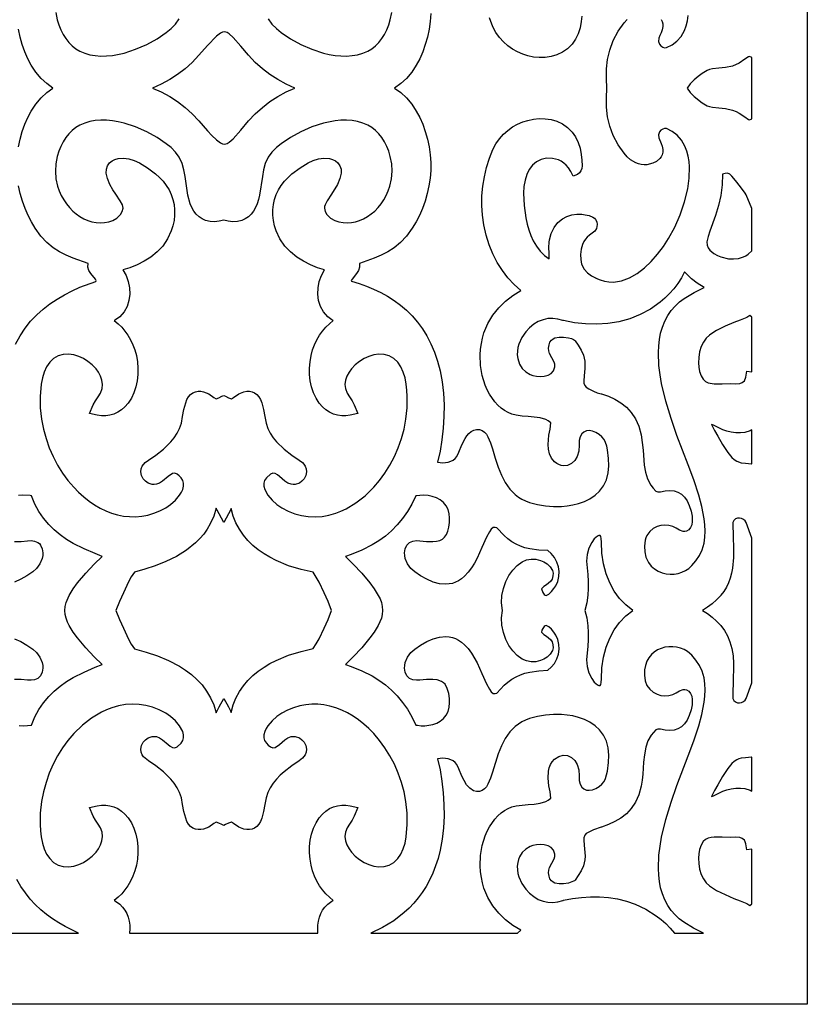
# Model space of a CAD drawing. Extents: x 3 to 206, y 62 to 235.
# Drawn here: x 140 to 156, y 129 to 149 of the extents above; entities that cross this region are included whole.
import ezdxf

# ---------------------------------------------------------------- set-up
doc = ezdxf.new("R2010")
doc.units = 0
doc.layers.add('LAYER_1', color=18, linetype='CONTINUOUS')

msp = doc.modelspace()

# ---------------------------------------------------------------- linework, layer by layer
at = {"layer": 'LAYER_1'}
for points in [[(155.54, 132.403), (155.54, 129.418), (132.896, 129.418), (132.896, 132.403), (132.896, 176.184), (132.896, 179.169), (155.54, 179.169), (155.54, 176.184)], [(145.6, 147.192), (145.43, 147.267), (145.267, 147.356), (145.115, 147.455), (144.969, 147.565), (144.831, 147.689), (144.701, 147.829), (144.552, 148.006), (144.398, 148.176), (144.324, 148.242), (144.282, 148.269), (144.24, 148.281), (144.196, 148.275), (144.153, 148.255), (144.075, 148.196), (143.9, 148.02), (143.736, 147.829), (143.606, 147.689), (143.467, 147.565), (143.321, 147.455), (143.17, 147.356), (143.007, 147.267), (142.836, 147.192), (143.007, 147.116), (143.17, 147.028), (143.321, 146.929), (143.467, 146.818), (143.606, 146.694), (143.736, 146.554), (143.9, 146.363), (143.987, 146.27), (144.075, 146.187), (144.153, 146.128), (144.196, 146.108), (144.24, 146.102), (144.282, 146.114), (144.324, 146.141), (144.398, 146.207), (144.552, 146.377), (144.701, 146.554), (144.831, 146.694), (144.969, 146.818), (145.115, 146.929), (145.267, 147.028), (145.43, 147.116)], [(154.467, 147.787), (154.42, 147.805), (154.398, 147.799), (154.33, 147.752), (154.221, 147.678), (154.09, 147.619), (153.954, 147.588), (153.826, 147.576), (153.698, 147.563), (153.644, 147.551), (153.596, 147.533), (153.499, 147.476), (153.422, 147.419), (153.343, 147.352), (153.269, 147.276), (153.207, 147.192), (153.269, 147.107), (153.343, 147.031), (153.499, 146.908), (153.596, 146.85), (153.644, 146.832), (153.698, 146.819), (153.826, 146.807), (153.954, 146.795), (154.09, 146.763), (154.157, 146.738), (154.221, 146.705), (154.33, 146.631), (154.398, 146.584), (154.42, 146.578), (154.467, 146.595)], [(146.342, 142.681), (146.317, 142.696), (146.236, 142.757), (146.153, 142.85), (146.093, 142.956), (146.056, 143.071), (146.041, 143.192), (146.047, 143.315), (146.071, 143.437), (146.115, 143.554), (146.175, 143.664), (146.038, 143.708), (145.899, 143.763), (145.763, 143.831), (145.633, 143.913), (145.511, 144.012), (145.402, 144.128), (145.309, 144.265), (145.235, 144.423), (145.204, 144.522), (145.182, 144.624), (145.171, 144.727), (145.171, 144.83), (145.182, 144.932), (145.203, 145.032), (145.236, 145.128), (145.28, 145.22), (145.333, 145.304), (145.395, 145.383), (145.539, 145.526), (145.698, 145.647), (145.855, 145.739), (145.956, 145.785), (146.058, 145.817), (146.162, 145.831), (146.27, 145.823), (146.328, 145.808), (146.384, 145.782), (146.434, 145.743), (146.473, 145.685), (146.494, 145.616), (146.497, 145.543), (146.473, 145.435), (146.426, 145.324), (146.312, 145.132), (146.226, 145.004), (146.185, 144.928), (146.174, 144.892), (146.17, 144.86), (146.187, 144.796), (146.219, 144.742), (146.289, 144.671), (146.371, 144.624), (146.451, 144.598), (146.532, 144.583), (146.613, 144.578), (146.694, 144.584), (146.775, 144.599), (146.855, 144.624), (146.932, 144.657), (147.008, 144.699), (147.08, 144.75), (147.148, 144.807), (147.212, 144.873), (147.271, 144.944), (147.324, 145.023), (147.371, 145.107), (147.411, 145.197), (147.443, 145.292), (147.474, 145.434), (147.486, 145.578), (147.477, 145.722), (147.449, 145.866), (147.418, 145.966), (147.38, 146.06), (147.335, 146.149), (147.283, 146.231), (147.225, 146.306), (147.16, 146.371), (147.089, 146.427), (147.012, 146.473), (146.916, 146.514), (146.815, 146.543), (146.71, 146.562), (146.602, 146.569), (146.491, 146.567), (146.379, 146.556), (146.152, 146.511), (145.928, 146.438), (145.712, 146.343), (145.512, 146.233), (145.334, 146.113), (145.24, 146.038), (145.154, 145.951), (145.08, 145.849), (145.024, 145.727), (144.991, 145.603), (144.969, 145.474), (144.913, 145.116), (144.894, 145.03), (144.868, 144.949), (144.836, 144.875), (144.797, 144.807), (144.751, 144.748), (144.697, 144.697), (144.637, 144.657), (144.569, 144.626), (144.484, 144.606), (144.395, 144.6), (144.305, 144.608), (144.218, 144.629), (144.132, 144.608), (144.042, 144.6), (143.953, 144.606), (143.867, 144.626), (143.8, 144.657), (143.739, 144.697), (143.686, 144.748), (143.64, 144.807), (143.601, 144.875), (143.568, 144.949), (143.523, 145.116), (143.467, 145.474), (143.445, 145.603), (143.412, 145.727), (143.356, 145.849), (143.283, 145.951), (143.197, 146.038), (143.103, 146.113), (142.924, 146.233), (142.724, 146.343), (142.509, 146.438), (142.285, 146.511), (142.171, 146.537), (142.058, 146.556), (141.945, 146.567), (141.835, 146.569), (141.726, 146.562), (141.621, 146.543), (141.52, 146.514), (141.424, 146.473), (141.347, 146.427), (141.276, 146.371), (141.212, 146.306), (141.153, 146.231), (141.101, 146.149), (141.057, 146.06), (141.019, 145.966), (140.988, 145.866), (140.959, 145.722), (140.951, 145.578), (140.962, 145.434), (140.993, 145.292), (141.026, 145.197), (141.066, 145.107), (141.113, 145.023), (141.166, 144.944), (141.225, 144.873), (141.288, 144.807), (141.357, 144.75), (141.429, 144.699), (141.504, 144.657), (141.582, 144.624), (141.661, 144.599), (141.742, 144.584), (141.824, 144.578), (141.905, 144.583), (141.986, 144.598), (142.065, 144.624), (142.147, 144.671), (142.218, 144.742), (142.25, 144.796), (142.266, 144.86), (142.251, 144.928), (142.211, 145.004), (142.124, 145.132), (142.068, 145.22), (142.01, 145.324), (141.963, 145.435), (141.94, 145.543), (141.943, 145.616), (141.964, 145.685), (142.003, 145.743), (142.052, 145.782), (142.108, 145.808), (142.167, 145.823), (142.274, 145.831), (142.378, 145.817), (142.48, 145.785), (142.581, 145.739), (142.739, 145.647), (142.897, 145.526), (142.972, 145.457), (143.042, 145.383), (143.104, 145.304), (143.157, 145.22), (143.201, 145.128), (143.233, 145.032), (143.255, 144.932), (143.265, 144.83), (143.265, 144.727), (143.254, 144.624), (143.233, 144.522), (143.201, 144.423), (143.127, 144.265), (143.034, 144.128), (142.925, 144.012), (142.804, 143.913), (142.673, 143.831), (142.537, 143.763), (142.399, 143.708), (142.261, 143.664), (142.322, 143.554), (142.365, 143.437), (142.39, 143.315), (142.395, 143.192), (142.38, 143.071), (142.343, 142.956), (142.284, 142.85), (142.2, 142.757), (142.119, 142.696), (142.095, 142.681), (142.169, 142.621), (142.238, 142.553), (142.302, 142.479), (142.36, 142.397), (142.412, 142.309), (142.457, 142.213), (142.494, 142.111), (142.524, 142.002), (142.545, 141.881), (142.554, 141.758), (142.553, 141.635), (142.539, 141.513), (142.514, 141.395), (142.476, 141.282), (142.426, 141.177), (142.364, 141.08), (142.302, 141.008), (142.235, 140.949), (142.164, 140.902), (142.089, 140.868), (142.011, 140.845), (141.93, 140.835), (141.848, 140.836), (141.764, 140.848), (141.616, 140.879), (141.685, 141.048), (141.73, 141.127), (141.781, 141.201), (141.825, 141.276), (141.857, 141.361), (141.867, 141.439), (141.856, 141.525), (141.827, 141.606), (141.786, 141.679), (141.74, 141.743), (141.666, 141.822), (141.584, 141.889), (141.497, 141.944), (141.407, 141.986), (141.309, 142.016), (141.207, 142.031), (141.105, 142.026), (141.007, 141.998), (140.916, 141.945), (140.842, 141.872), (140.782, 141.783), (140.736, 141.681), (140.702, 141.569), (140.678, 141.451), (140.656, 141.21), (140.659, 140.987), (140.683, 140.766), (140.72, 140.577), (140.77, 140.392), (140.833, 140.213), (140.908, 140.042), (140.994, 139.879), (141.09, 139.724), (141.195, 139.58), (141.308, 139.447), (141.403, 139.35), (141.502, 139.261), (141.605, 139.18), (141.71, 139.107), (141.819, 139.044), (141.93, 138.991), (142.043, 138.947), (142.157, 138.914), (142.274, 138.89), (142.391, 138.878), (142.509, 138.877), (142.627, 138.887), (142.745, 138.909), (142.862, 138.943), (142.979, 138.989), (143.095, 139.049), (143.188, 139.112), (143.281, 139.196), (143.363, 139.296), (143.396, 139.35), (143.422, 139.406), (143.439, 139.468), (143.44, 139.526), (143.424, 139.579), (143.392, 139.629), (143.355, 139.669), (143.314, 139.701), (143.269, 139.719), (143.221, 139.714), (143.137, 139.656), (143.03, 139.565), (142.974, 139.529), (142.911, 139.505), (142.87, 139.5), (142.83, 139.503), (142.751, 139.53), (142.7, 139.566), (142.657, 139.614), (142.625, 139.674), (142.612, 139.746), (142.618, 139.804), (142.637, 139.857), (142.691, 139.926), (142.757, 139.976), (142.899, 140.072), (143.048, 140.187), (143.122, 140.255), (143.194, 140.329), (143.259, 140.409), (143.316, 140.496), (143.363, 140.591), (143.396, 140.692), (143.421, 140.821), (143.446, 140.958), (143.481, 141.089), (143.505, 141.148), (143.535, 141.2), (143.575, 141.246), (143.621, 141.278), (143.669, 141.299), (143.721, 141.309), (143.773, 141.309), (143.826, 141.301), (143.927, 141.263), (144.029, 141.192), (144.07, 141.164), (144.07, 141.164), (144.125, 141.184), (144.182, 141.212), (144.218, 141.228), (144.255, 141.212), (144.311, 141.184), (144.366, 141.164), (144.367, 141.164), (144.407, 141.192), (144.51, 141.263), (144.61, 141.301), (144.663, 141.309), (144.716, 141.309), (144.767, 141.299), (144.816, 141.278), (144.861, 141.246), (144.901, 141.2), (144.932, 141.148), (144.956, 141.089), (144.99, 140.958), (145.015, 140.821), (145.041, 140.692), (145.074, 140.591), (145.12, 140.496), (145.177, 140.409), (145.243, 140.329), (145.389, 140.187), (145.537, 140.072), (145.68, 139.976), (145.745, 139.926), (145.775, 139.894), (145.799, 139.857), (145.818, 139.804), (145.824, 139.746), (145.811, 139.674), (145.78, 139.614), (145.736, 139.566), (145.685, 139.53), (145.607, 139.503), (145.566, 139.5), (145.525, 139.505), (145.463, 139.529), (145.406, 139.565), (145.3, 139.656), (145.259, 139.689), (145.215, 139.714), (145.168, 139.719), (145.123, 139.701), (145.045, 139.629), (145.012, 139.579), (144.997, 139.526), (144.998, 139.468), (145.014, 139.406), (145.073, 139.296), (145.155, 139.196), (145.249, 139.112), (145.342, 139.049), (145.468, 138.984), (145.597, 138.935), (145.727, 138.9), (145.859, 138.88), (145.992, 138.875), (146.125, 138.884), (146.258, 138.908), (146.391, 138.946), (146.492, 138.984), (146.591, 139.031), (146.782, 139.144), (146.962, 139.284), (147.129, 139.447), (147.242, 139.58), (147.346, 139.724), (147.442, 139.879), (147.528, 140.042), (147.603, 140.213), (147.666, 140.392), (147.717, 140.577), (147.754, 140.766), (147.777, 140.987), (147.78, 141.21), (147.773, 141.33), (147.759, 141.451), (147.735, 141.569), (147.701, 141.681), (147.655, 141.783), (147.595, 141.872), (147.521, 141.945), (147.43, 141.998), (147.331, 142.026), (147.229, 142.031), (147.128, 142.016), (147.03, 141.986), (146.94, 141.944), (146.852, 141.889), (146.77, 141.822), (146.696, 141.743), (146.65, 141.679), (146.609, 141.606), (146.58, 141.525), (146.569, 141.439), (146.58, 141.361), (146.611, 141.276), (146.655, 141.201), (146.707, 141.127), (146.751, 141.048), (146.82, 140.879), (146.672, 140.848), (146.589, 140.836), (146.507, 140.835), (146.426, 140.845), (146.348, 140.868), (146.273, 140.902), (146.201, 140.949), (146.134, 141.008), (146.072, 141.08), (146.01, 141.177), (145.96, 141.282), (145.923, 141.395), (145.897, 141.513), (145.884, 141.635), (145.882, 141.758), (145.892, 141.881), (145.913, 142.002), (145.942, 142.111), (145.98, 142.213), (146.024, 142.309), (146.076, 142.397), (146.134, 142.479), (146.199, 142.553), (146.268, 142.621)], [(154.467, 144.853), (154.355, 145.123), (154.337, 145.154), (154.247, 145.278), (154.15, 145.396), (154.077, 145.482), (154.034, 145.522), (153.993, 145.541), (153.945, 145.538), (153.893, 145.522), (153.89, 145.313), (153.864, 145.111), (153.819, 144.914), (153.76, 144.719), (153.65, 144.414), (153.616, 144.314), (153.593, 144.21), (153.597, 144.145), (153.618, 144.094), (153.651, 144.049), (153.729, 143.982), (153.795, 143.944), (153.865, 143.915), (154.01, 143.882), (154.105, 143.877), (154.206, 143.886), (154.304, 143.915), (154.349, 143.938), (154.39, 143.968), (154.467, 144.035)], [(153.539, 143.321), (153.403, 143.409), (153.295, 143.494), (153.16, 143.626), (153.099, 143.511), (153.029, 143.402), (152.95, 143.299), (152.865, 143.204), (152.775, 143.116), (152.683, 143.037), (152.498, 142.905), (152.299, 142.798), (152.094, 142.716), (151.884, 142.659), (151.67, 142.624), (151.455, 142.611), (151.239, 142.617), (151.024, 142.64), (150.811, 142.68), (150.804, 142.682), (150.798, 142.684), (150.702, 142.712), (150.605, 142.724), (150.508, 142.719), (150.413, 142.698), (150.321, 142.661), (150.234, 142.609), (150.152, 142.543), (150.076, 142.462), (150.003, 142.353), (149.946, 142.226), (149.927, 142.158), (149.916, 142.087), (149.914, 142.016), (149.922, 141.944), (149.956, 141.838), (150.01, 141.752), (150.081, 141.685), (150.162, 141.636), (150.217, 141.615), (150.286, 141.601), (150.361, 141.595), (150.438, 141.601), (150.51, 141.62), (150.572, 141.655), (150.617, 141.709), (150.632, 141.744), (150.64, 141.785), (150.639, 141.833), (150.628, 141.877), (150.586, 141.959), (150.541, 142.044), (150.526, 142.094), (150.52, 142.149), (150.529, 142.214), (150.547, 142.262), (150.574, 142.299), (150.607, 142.327), (150.644, 142.346), (150.727, 142.363), (150.808, 142.363), (150.909, 142.348), (150.962, 142.333), (151.007, 142.312), (151.023, 142.302), (151.035, 142.286), (151.097, 142.202), (151.152, 142.109), (151.195, 142.008), (151.222, 141.897), (151.227, 141.751), (151.209, 141.608), (151.202, 141.512), (151.207, 141.467), (151.222, 141.419), (151.252, 141.387), (151.3, 141.356), (151.389, 141.311), (151.464, 141.283), (151.541, 141.263), (151.545, 141.262), (151.55, 141.26), (151.68, 141.212), (151.805, 141.155), (151.922, 141.085), (152.03, 141), (152.125, 140.898), (152.206, 140.777), (152.271, 140.634), (152.317, 140.467), (152.353, 140.168), (152.376, 139.878), (152.399, 139.741), (152.44, 139.61), (152.504, 139.487), (152.547, 139.429), (152.599, 139.373), (152.637, 139.361), (152.689, 139.362), (152.781, 139.377), (152.872, 139.388), (152.955, 139.381), (153.03, 139.356), (153.097, 139.314), (153.156, 139.256), (153.207, 139.182), (153.25, 139.092), (153.285, 138.987), (153.306, 138.888), (153.309, 138.785), (153.298, 138.722), (153.276, 138.667), (153.242, 138.623), (153.197, 138.595), (153.163, 138.588), (153.129, 138.591), (153.061, 138.616), (152.993, 138.653), (152.928, 138.686), (152.854, 138.708), (152.776, 138.715), (152.699, 138.707), (152.624, 138.684), (152.551, 138.645), (152.483, 138.587), (152.428, 138.512), (152.408, 138.468), (152.395, 138.421), (152.382, 138.307), (152.386, 138.195), (152.41, 138.089), (152.456, 137.99), (152.51, 137.92), (152.574, 137.863), (152.645, 137.819), (152.721, 137.788), (152.8, 137.768), (152.88, 137.76), (152.959, 137.763), (153.034, 137.776), (153.106, 137.798), (153.175, 137.831), (153.24, 137.874), (153.3, 137.927), (153.379, 138.019), (153.446, 138.122), (153.499, 138.236), (153.536, 138.364), (153.553, 138.479), (153.558, 138.597), (153.554, 138.717), (153.54, 138.837), (153.494, 139.074), (153.433, 139.296), (153.336, 139.59), (153.23, 139.88), (153.01, 140.455), (152.896, 140.779), (152.793, 141.115), (152.712, 141.458), (152.683, 141.632), (152.662, 141.807), (152.662, 141.807), (152.652, 142.064), (152.658, 142.191), (152.671, 142.316), (152.694, 142.438), (152.728, 142.557), (152.773, 142.671), (152.831, 142.779), (152.9, 142.877), (152.977, 142.964), (153.061, 143.042), (153.152, 143.111), (153.343, 143.227)], [(154.467, 142.747), (154.426, 142.778), (154.365, 142.742), (154.239, 142.69), (154.112, 142.642), (153.944, 142.57), (153.78, 142.487), (153.709, 142.446), (153.64, 142.397), (153.576, 142.338), (153.523, 142.266), (153.481, 142.176), (153.451, 142.075), (153.433, 141.968), (153.428, 141.864), (153.434, 141.779), (153.451, 141.691), (153.479, 141.609), (153.52, 141.542), (153.566, 141.501), (153.619, 141.476), (153.732, 141.457), (153.889, 141.454), (154.047, 141.459), (154.14, 141.457), (154.232, 141.464), (154.279, 141.481), (154.32, 141.512), (154.346, 141.585), (154.369, 141.703), (154.467, 141.688)], [(154.467, 140.561), (154.432, 140.544), (154.331, 140.513), (154.246, 140.504), (154.155, 140.505), (154.064, 140.515), (153.979, 140.534), (153.9, 140.563), (153.824, 140.6), (153.721, 140.655), (153.683, 140.668), (153.737, 140.552), (153.802, 140.442), (153.895, 140.28), (153.995, 140.124), (154.075, 140.026), (154.121, 139.984), (154.17, 139.952), (154.256, 139.924), (154.344, 139.914), (154.456, 139.905), (154.467, 139.904)], [(150.505, 138.218), (150.33, 138.228), (150.155, 138.252), (150.062, 138.276), (149.974, 138.307), (149.889, 138.345), (149.809, 138.392), (149.731, 138.446), (149.656, 138.509), (149.514, 138.659), (149.481, 138.67), (149.448, 138.666), (149.409, 138.636), (149.371, 138.586), (149.314, 138.48), (149.224, 138.277), (149.133, 138.074), (149.082, 137.976), (149.025, 137.883), (148.962, 137.798), (148.892, 137.721), (148.834, 137.672), (148.775, 137.633), (148.715, 137.604), (148.654, 137.583), (148.53, 137.565), (148.405, 137.575), (148.28, 137.609), (148.157, 137.662), (148.038, 137.73), (147.923, 137.808), (147.85, 137.874), (147.786, 137.963), (147.741, 138.067), (147.729, 138.122), (147.726, 138.178), (147.738, 138.256), (147.77, 138.324), (147.824, 138.376), (147.887, 138.403), (147.955, 138.412), (148.023, 138.411), (148.15, 138.399), (148.276, 138.394), (148.347, 138.4), (148.409, 138.417), (148.461, 138.444), (148.504, 138.482), (148.538, 138.533), (148.565, 138.596), (148.584, 138.674), (148.597, 138.767), (148.6, 138.852), (148.591, 138.935), (148.57, 139.014), (148.534, 139.087), (148.48, 139.153), (148.415, 139.206), (148.343, 139.245), (148.265, 139.271), (148.183, 139.287), (148.101, 139.293), (148.02, 139.29), (147.944, 139.28), (147.867, 139.121), (147.781, 138.975), (147.687, 138.84), (147.584, 138.717), (147.473, 138.604), (147.355, 138.502), (147.23, 138.41), (147.097, 138.328), (146.897, 138.228), (146.693, 138.145), (146.582, 138.103), (146.731, 137.955), (146.897, 137.78), (147.053, 137.592), (147.137, 137.478), (147.217, 137.35), (147.25, 137.281), (147.277, 137.21), (147.294, 137.135), (147.3, 137.058), (147.294, 136.981), (147.277, 136.906), (147.217, 136.765), (147.137, 136.637), (147.053, 136.524), (146.897, 136.335), (146.731, 136.161), (146.582, 136.012), (146.693, 135.97), (146.897, 135.887), (147.097, 135.787), (147.23, 135.705), (147.355, 135.613), (147.473, 135.511), (147.584, 135.399), (147.687, 135.275), (147.781, 135.14), (147.867, 134.994), (147.944, 134.836), (147.975, 134.83), (148.046, 134.823), (148.121, 134.822), (148.199, 134.83), (148.276, 134.847), (148.351, 134.874), (148.42, 134.913), (148.482, 134.964), (148.534, 135.029), (148.57, 135.101), (148.591, 135.18), (148.6, 135.263), (148.597, 135.349), (148.583, 135.45), (148.555, 135.545), (148.511, 135.625), (148.48, 135.657), (148.443, 135.683), (148.361, 135.712), (148.276, 135.721), (148.15, 135.716), (148.023, 135.705), (147.955, 135.703), (147.887, 135.712), (147.824, 135.739), (147.796, 135.762), (147.77, 135.792), (147.738, 135.859), (147.726, 135.937), (147.729, 135.993), (147.741, 136.048), (147.786, 136.152), (147.85, 136.242), (147.923, 136.307), (148.038, 136.385), (148.157, 136.453), (148.28, 136.506), (148.405, 136.54), (148.53, 136.551), (148.592, 136.545), (148.654, 136.533), (148.715, 136.512), (148.775, 136.482), (148.834, 136.443), (148.892, 136.394), (148.962, 136.318), (149.025, 136.232), (149.133, 136.041), (149.224, 135.838), (149.314, 135.635), (149.371, 135.529), (149.409, 135.479), (149.448, 135.449), (149.481, 135.446), (149.514, 135.456), (149.656, 135.606), (149.731, 135.669), (149.809, 135.724), (149.889, 135.77), (149.974, 135.809), (150.062, 135.84), (150.155, 135.863), (150.33, 135.888), (150.505, 135.897), (150.572, 135.955), (150.633, 136.03), (150.682, 136.117), (150.714, 136.208), (150.727, 136.304), (150.721, 136.4), (150.697, 136.493), (150.66, 136.578), (150.625, 136.635), (150.578, 136.692), (150.526, 136.739), (150.472, 136.764), (150.452, 136.762), (150.434, 136.749), (150.407, 136.708), (150.392, 136.674), (150.382, 136.636), (150.428, 136.594), (150.478, 136.561), (150.521, 136.53), (150.559, 136.493), (150.589, 136.447), (150.606, 136.388), (150.607, 136.333), (150.594, 136.28), (150.554, 136.211), (150.496, 136.155), (150.429, 136.113), (150.364, 136.085), (150.274, 136.064), (150.183, 136.061), (150.093, 136.079), (150.006, 136.116), (149.911, 136.184), (149.825, 136.274), (149.751, 136.38), (149.691, 136.495), (149.643, 136.63), (149.615, 136.77), (149.608, 136.913), (149.625, 137.058), (149.608, 137.203), (149.615, 137.346), (149.643, 137.486), (149.691, 137.62), (149.751, 137.736), (149.825, 137.841), (149.911, 137.931), (150.006, 137.999), (150.093, 138.037), (150.183, 138.054), (150.274, 138.052), (150.364, 138.03), (150.429, 138.002), (150.496, 137.96), (150.554, 137.904), (150.594, 137.835), (150.607, 137.783), (150.606, 137.728), (150.589, 137.668), (150.559, 137.622), (150.478, 137.555), (150.428, 137.521), (150.382, 137.48), (150.407, 137.407), (150.434, 137.366), (150.452, 137.353), (150.472, 137.351), (150.526, 137.376), (150.578, 137.423), (150.625, 137.481), (150.66, 137.537), (150.697, 137.622), (150.721, 137.715), (150.727, 137.811), (150.714, 137.907), (150.682, 137.998), (150.633, 138.085), (150.572, 138.161)], [(146.311, 137.058), (146.241, 137.232), (146.165, 137.401), (146.068, 137.61), (146.014, 137.707), (145.951, 137.799), (145.719, 137.851), (145.477, 137.926), (145.233, 138.027), (145.115, 138.089), (145, 138.158), (144.889, 138.235), (144.785, 138.32), (144.688, 138.415), (144.6, 138.519), (144.522, 138.632), (144.455, 138.756), (144.401, 138.89), (144.36, 139.035), (144.347, 139.005), (144.309, 138.93), (144.218, 138.762), (144.128, 138.93), (144.089, 139.005), (144.073, 139.044), (144.025, 138.888), (143.958, 138.74), (143.897, 138.637), (143.829, 138.541), (143.754, 138.453), (143.672, 138.371), (143.494, 138.227), (143.301, 138.107), (143.097, 138.006), (142.89, 137.924), (142.685, 137.857), (142.488, 137.802), (142.424, 137.71), (142.369, 137.611), (142.272, 137.401), (142.196, 137.232), (142.126, 137.058), (142.196, 136.884), (142.272, 136.715), (142.369, 136.504), (142.424, 136.406), (142.488, 136.314), (142.711, 136.251), (142.932, 136.177), (143.148, 136.086), (143.359, 135.975), (143.477, 135.899), (143.591, 135.813), (143.699, 135.718), (143.797, 135.612), (143.886, 135.494), (143.963, 135.366), (144.026, 135.225), (144.073, 135.072), (144.089, 135.11), (144.128, 135.186), (144.218, 135.353), (144.309, 135.186), (144.347, 135.11), (144.36, 135.08), (144.401, 135.225), (144.455, 135.359), (144.522, 135.483), (144.6, 135.597), (144.688, 135.7), (144.785, 135.795), (144.889, 135.88), (145, 135.958), (145.115, 136.027), (145.233, 136.088), (145.477, 136.189), (145.719, 136.264), (145.951, 136.317), (146.014, 136.408), (146.068, 136.506), (146.165, 136.715), (146.241, 136.884)], [(154.467, 138.459), (154.353, 138.762), (154.332, 138.796), (154.302, 138.823), (154.265, 138.841), (154.225, 138.849), (154.185, 138.847), (154.148, 138.833), (154.117, 138.806), (154.096, 138.766), (154.103, 138.475), (154.111, 138.282), (154.11, 138.088), (154.091, 137.88), (154.072, 137.782), (154.046, 137.686), (154.013, 137.595), (153.971, 137.509), (153.921, 137.428), (153.861, 137.352), (153.86, 137.351), (153.778, 137.266), (153.691, 137.189), (153.601, 137.119), (153.507, 137.058), (153.601, 136.996), (153.691, 136.927), (153.778, 136.849), (153.86, 136.765), (153.861, 136.764), (153.934, 136.669), (153.994, 136.563), (154.04, 136.447), (154.075, 136.322), (154.099, 136.176), (154.11, 136.027), (154.103, 135.64), (154.096, 135.495), (154.096, 135.35), (154.117, 135.309), (154.148, 135.283), (154.185, 135.268), (154.225, 135.266), (154.265, 135.274), (154.302, 135.292), (154.332, 135.319), (154.353, 135.353), (154.467, 135.657)], [(152.153, 137.058), (152.017, 137.164), (151.897, 137.289), (151.793, 137.433), (151.706, 137.594), (151.637, 137.771), (151.587, 137.963), (151.556, 138.168), (151.546, 138.385), (151.541, 138.453), (151.533, 138.491), (151.521, 138.513), (151.494, 138.511), (151.468, 138.498), (151.408, 138.446), (151.358, 138.379), (151.304, 138.267), (151.27, 138.143), (151.258, 138.014), (151.267, 137.882), (151.283, 137.753), (151.29, 137.62), (151.291, 137.486), (151.283, 137.356), (151.264, 137.204), (151.226, 137.058), (151.264, 136.912), (151.283, 136.759), (151.291, 136.629), (151.29, 136.495), (151.283, 136.362), (151.267, 136.233), (151.258, 136.102), (151.27, 135.972), (151.304, 135.849), (151.358, 135.737), (151.408, 135.669), (151.468, 135.617), (151.494, 135.605), (151.521, 135.602), (151.533, 135.624), (151.541, 135.662), (151.546, 135.73), (151.556, 135.947), (151.587, 136.152), (151.637, 136.344), (151.706, 136.521), (151.793, 136.682), (151.897, 136.826), (152.017, 136.952)], [(153.527, 130.8), (153.334, 130.893), (153.146, 131.009), (153.057, 131.077), (152.975, 131.154), (152.899, 131.24), (152.831, 131.336), (152.773, 131.445), (152.728, 131.558), (152.694, 131.677), (152.671, 131.799), (152.658, 131.924), (152.652, 132.051), (152.662, 132.308), (152.662, 132.309), (152.683, 132.483), (152.712, 132.657), (152.793, 133.001), (152.896, 133.336), (153.01, 133.66), (153.23, 134.235), (153.336, 134.526), (153.433, 134.819), (153.494, 135.041), (153.54, 135.278), (153.554, 135.398), (153.558, 135.518), (153.553, 135.636), (153.536, 135.751), (153.499, 135.879), (153.446, 135.993), (153.379, 136.096), (153.3, 136.188), (153.216, 136.259), (153.15, 136.298), (153.078, 136.326), (153.004, 136.345), (152.928, 136.355), (152.852, 136.354), (152.777, 136.343), (152.704, 136.322), (152.636, 136.292), (152.572, 136.252), (152.516, 136.201), (152.467, 136.141), (152.428, 136.072), (152.4, 135.992), (152.384, 135.903), (152.382, 135.803), (152.395, 135.695), (152.428, 135.603), (152.483, 135.528), (152.551, 135.471), (152.624, 135.431), (152.699, 135.408), (152.776, 135.401), (152.854, 135.408), (152.928, 135.429), (152.993, 135.462), (153.061, 135.499), (153.129, 135.525), (153.163, 135.527), (153.197, 135.521), (153.242, 135.492), (153.276, 135.448), (153.298, 135.393), (153.309, 135.33), (153.306, 135.228), (153.285, 135.128), (153.25, 135.023), (153.207, 134.933), (153.156, 134.859), (153.097, 134.801), (153.03, 134.759), (152.955, 134.734), (152.872, 134.727), (152.781, 134.738), (152.689, 134.754), (152.637, 134.755), (152.599, 134.742), (152.512, 134.641), (152.449, 134.53), (152.406, 134.403), (152.379, 134.259), (152.365, 134.118), (152.348, 133.882), (152.335, 133.765), (152.317, 133.648), (152.271, 133.481), (152.206, 133.339), (152.125, 133.217), (152.03, 133.115), (151.922, 133.031), (151.805, 132.961), (151.68, 132.903), (151.55, 132.855), (151.545, 132.854), (151.541, 132.853), (151.389, 132.805), (151.3, 132.76), (151.252, 132.728), (151.222, 132.696), (151.207, 132.649), (151.202, 132.604), (151.209, 132.507), (151.227, 132.364), (151.229, 132.293), (151.222, 132.218), (151.195, 132.107), (151.152, 132.006), (151.097, 131.914), (151.035, 131.829), (151.023, 131.814), (151.007, 131.804), (150.909, 131.768), (150.808, 131.752), (150.727, 131.752), (150.644, 131.77), (150.607, 131.789), (150.574, 131.816), (150.547, 131.853), (150.529, 131.901), (150.52, 131.966), (150.526, 132.022), (150.541, 132.071), (150.586, 132.157), (150.628, 132.238), (150.639, 132.282), (150.64, 132.33), (150.617, 132.406), (150.572, 132.46), (150.51, 132.495), (150.438, 132.514), (150.361, 132.52), (150.286, 132.514), (150.217, 132.5), (150.162, 132.48), (150.081, 132.43), (150.01, 132.363), (149.956, 132.277), (149.936, 132.227), (149.922, 132.171), (149.914, 132.099), (149.916, 132.028), (149.927, 131.958), (149.946, 131.889), (150.003, 131.762), (150.076, 131.653), (150.152, 131.573), (150.234, 131.506), (150.321, 131.454), (150.413, 131.418), (150.508, 131.397), (150.605, 131.392), (150.702, 131.403), (150.798, 131.431), (150.804, 131.434), (150.811, 131.435), (150.984, 131.469), (151.159, 131.492), (151.334, 131.504), (151.509, 131.503), (151.684, 131.489), (151.858, 131.462), (152.03, 131.419), (152.199, 131.36), (152.407, 131.263), (152.607, 131.137), (152.703, 131.063), (152.794, 130.983), (152.881, 130.895), (152.963, 130.8)], [(146.046, 130.8), (146.041, 130.879), (146.043, 130.956), (146.054, 131.032), (146.073, 131.106), (146.101, 131.176), (146.137, 131.242), (146.182, 131.303), (146.236, 131.359), (146.317, 131.419), (146.342, 131.434), (146.268, 131.494), (146.199, 131.562), (146.134, 131.636), (146.076, 131.718), (146.024, 131.807), (145.98, 131.902), (145.942, 132.004), (145.913, 132.114), (145.892, 132.234), (145.882, 132.357), (145.884, 132.48), (145.897, 132.602), (145.923, 132.72), (145.96, 132.833), (146.01, 132.939), (146.072, 133.035), (146.134, 133.107), (146.201, 133.167), (146.273, 133.213), (146.348, 133.248), (146.426, 133.27), (146.507, 133.28), (146.589, 133.279), (146.672, 133.267), (146.82, 133.236), (146.751, 133.067), (146.707, 132.988), (146.655, 132.914), (146.611, 132.839), (146.58, 132.755), (146.569, 132.676), (146.58, 132.591), (146.609, 132.51), (146.65, 132.436), (146.696, 132.372), (146.77, 132.294), (146.852, 132.226), (146.94, 132.171), (147.03, 132.129), (147.128, 132.099), (147.229, 132.085), (147.331, 132.09), (147.43, 132.118), (147.521, 132.171), (147.595, 132.243), (147.655, 132.332), (147.701, 132.434), (147.735, 132.546), (147.759, 132.664), (147.78, 132.905), (147.777, 133.128), (147.754, 133.349), (147.717, 133.539), (147.666, 133.723), (147.603, 133.902), (147.528, 134.073), (147.442, 134.237), (147.346, 134.391), (147.242, 134.535), (147.129, 134.668), (147.034, 134.765), (146.935, 134.855), (146.832, 134.935), (146.726, 135.008), (146.618, 135.071), (146.507, 135.124), (146.394, 135.168), (146.279, 135.202), (146.163, 135.225), (146.046, 135.237), (145.928, 135.239), (145.81, 135.228), (145.692, 135.207), (145.574, 135.172), (145.457, 135.126), (145.342, 135.067), (145.249, 135.004), (145.155, 134.92), (145.073, 134.82), (145.04, 134.765), (145.014, 134.709), (144.998, 134.647), (144.997, 134.59), (145.012, 134.536), (145.045, 134.486), (145.082, 134.447), (145.123, 134.414), (145.168, 134.396), (145.215, 134.401), (145.3, 134.46), (145.406, 134.551), (145.463, 134.587), (145.525, 134.61), (145.566, 134.615), (145.607, 134.613), (145.685, 134.585), (145.736, 134.549), (145.78, 134.502), (145.811, 134.441), (145.824, 134.37), (145.818, 134.311), (145.799, 134.258), (145.745, 134.19), (145.68, 134.139), (145.537, 134.044), (145.389, 133.928), (145.314, 133.86), (145.243, 133.787), (145.177, 133.706), (145.12, 133.619), (145.074, 133.525), (145.041, 133.423), (145.015, 133.294), (144.99, 133.157), (144.956, 133.026), (144.932, 132.967), (144.901, 132.915), (144.861, 132.87), (144.816, 132.837), (144.767, 132.816), (144.716, 132.806), (144.663, 132.806), (144.61, 132.814), (144.51, 132.853), (144.407, 132.924), (144.367, 132.951), (144.366, 132.951), (144.311, 132.931), (144.255, 132.904), (144.218, 132.888), (144.182, 132.904), (144.125, 132.931), (144.07, 132.951), (144.07, 132.951), (144.029, 132.924), (143.927, 132.853), (143.826, 132.814), (143.773, 132.806), (143.721, 132.806), (143.669, 132.816), (143.621, 132.837), (143.575, 132.87), (143.535, 132.915), (143.505, 132.967), (143.481, 133.026), (143.446, 133.157), (143.421, 133.294), (143.396, 133.423), (143.363, 133.525), (143.316, 133.619), (143.259, 133.706), (143.194, 133.787), (143.048, 133.928), (142.899, 134.044), (142.757, 134.139), (142.691, 134.19), (142.662, 134.221), (142.637, 134.258), (142.618, 134.311), (142.612, 134.37), (142.625, 134.441), (142.657, 134.502), (142.7, 134.549), (142.751, 134.585), (142.83, 134.613), (142.87, 134.615), (142.911, 134.61), (142.974, 134.587), (143.03, 134.551), (143.137, 134.46), (143.177, 134.427), (143.221, 134.401), (143.269, 134.396), (143.314, 134.414), (143.392, 134.486), (143.424, 134.536), (143.44, 134.59), (143.439, 134.647), (143.422, 134.709), (143.363, 134.82), (143.281, 134.92), (143.188, 135.004), (143.095, 135.067), (142.968, 135.131), (142.839, 135.18), (142.709, 135.215), (142.577, 135.235), (142.445, 135.24), (142.311, 135.231), (142.178, 135.207), (142.045, 135.17), (141.944, 135.131), (141.845, 135.085), (141.654, 134.971), (141.475, 134.831), (141.308, 134.668), (141.195, 134.535), (141.09, 134.391), (140.994, 134.237), (140.908, 134.073), (140.833, 133.902), (140.77, 133.723), (140.72, 133.539), (140.683, 133.349), (140.659, 133.128), (140.656, 132.905), (140.663, 132.785), (140.678, 132.664), (140.702, 132.546), (140.736, 132.434), (140.782, 132.332), (140.842, 132.243), (140.916, 132.171), (141.007, 132.118), (141.105, 132.09), (141.207, 132.085), (141.309, 132.099), (141.407, 132.129), (141.497, 132.171), (141.584, 132.226), (141.666, 132.294), (141.74, 132.372), (141.786, 132.436), (141.827, 132.51), (141.856, 132.591), (141.867, 132.676), (141.857, 132.755), (141.825, 132.839), (141.781, 132.914), (141.73, 132.988), (141.685, 133.067), (141.616, 133.236), (141.764, 133.267), (141.848, 133.279), (141.93, 133.28), (142.011, 133.27), (142.089, 133.248), (142.164, 133.213), (142.235, 133.167), (142.302, 133.107), (142.364, 133.035), (142.426, 132.939), (142.476, 132.833), (142.514, 132.72), (142.539, 132.602), (142.553, 132.48), (142.554, 132.357), (142.545, 132.234), (142.524, 132.114), (142.494, 132.004), (142.457, 131.902), (142.412, 131.807), (142.36, 131.718), (142.302, 131.636), (142.238, 131.562), (142.169, 131.494), (142.095, 131.434), (142.119, 131.419), (142.2, 131.359), (142.254, 131.303), (142.299, 131.242), (142.335, 131.176), (142.363, 131.106), (142.382, 131.032), (142.393, 130.956), (142.396, 130.879), (142.39, 130.8)], [(149.92, 130.8), (149.98, 130.853), (149.828, 130.948), (149.684, 131.059), (149.553, 131.185), (149.438, 131.329), (149.341, 131.491), (149.266, 131.673), (149.238, 131.772), (149.216, 131.876), (149.201, 131.986), (149.194, 132.102), (149.201, 132.303), (149.233, 132.499), (149.29, 132.686), (149.329, 132.774), (149.373, 132.858), (149.479, 133.011), (149.537, 133.075), (149.599, 133.131), (149.665, 133.178), (149.735, 133.216), (149.81, 133.247), (149.89, 133.269), (150.125, 133.295), (150.242, 133.302), (150.357, 133.318), (150.465, 133.353), (150.515, 133.38), (150.564, 133.415), (150.549, 133.54), (150.528, 133.658), (150.512, 133.802), (150.518, 133.941), (150.532, 134.007), (150.556, 134.068), (150.591, 134.124), (150.637, 134.174), (150.72, 134.227), (150.804, 134.249), (150.886, 134.242), (150.962, 134.208), (151.027, 134.149), (151.077, 134.069), (151.107, 133.968), (151.114, 133.851), (151.117, 133.76), (151.134, 133.687), (151.164, 133.633), (151.204, 133.595), (151.253, 133.574), (151.309, 133.569), (151.371, 133.579), (151.437, 133.603), (151.504, 133.642), (151.556, 133.688), (151.597, 133.74), (151.627, 133.8), (151.664, 133.941), (151.685, 134.111), (151.691, 134.253), (151.678, 134.39), (151.644, 134.521), (151.585, 134.642), (151.511, 134.741), (151.422, 134.823), (151.322, 134.89), (151.215, 134.943), (151.103, 134.982), (150.989, 135.011), (150.772, 135.039), (150.618, 135.041), (150.46, 135.03), (150.305, 135.004), (150.153, 134.963), (150.075, 134.933), (150.003, 134.898), (149.875, 134.81), (149.769, 134.703), (149.68, 134.576), (149.604, 134.433), (149.54, 134.276), (149.431, 133.923), (149.395, 133.804), (149.345, 133.688), (149.313, 133.637), (149.275, 133.595), (149.232, 133.564), (149.182, 133.547), (149.121, 133.545), (149.061, 133.561), (148.99, 133.608), (148.931, 133.676), (148.881, 133.757), (148.839, 133.843), (148.779, 133.985), (148.739, 134.072), (148.708, 134.109), (148.669, 134.14), (148.624, 134.163), (148.574, 134.18), (148.469, 134.193), (148.368, 134.181), (148.414, 133.965), (148.451, 133.744), (148.477, 133.52), (148.491, 133.294), (148.493, 133.067), (148.482, 132.843), (148.457, 132.622), (148.417, 132.406), (148.376, 132.249), (148.329, 132.101), (148.274, 131.961), (148.212, 131.829), (148.144, 131.705), (148.07, 131.589), (147.99, 131.48), (147.905, 131.378), (147.814, 131.283), (147.72, 131.196), (147.517, 131.039), (147.3, 130.908), (147.071, 130.8)], [(154.467, 134.211), (154.456, 134.21), (154.344, 134.201), (154.256, 134.191), (154.212, 134.18), (154.17, 134.163), (154.121, 134.131), (154.075, 134.089), (153.995, 133.991), (153.895, 133.835), (153.802, 133.673), (153.737, 133.563), (153.704, 133.501), (153.683, 133.448), (153.721, 133.461), (153.824, 133.515), (153.9, 133.552), (153.979, 133.581), (154.064, 133.6), (154.155, 133.611), (154.246, 133.611), (154.331, 133.602), (154.432, 133.572), (154.467, 133.554)], [(154.467, 132.427), (154.369, 132.412), (154.346, 132.53), (154.336, 132.569), (154.32, 132.604), (154.279, 132.634), (154.232, 132.651), (154.14, 132.658), (154.047, 132.656), (153.889, 132.661), (153.732, 132.658), (153.676, 132.652), (153.619, 132.639), (153.566, 132.614), (153.52, 132.574), (153.479, 132.506), (153.451, 132.424), (153.434, 132.336), (153.428, 132.251), (153.433, 132.147), (153.451, 132.041), (153.481, 131.939), (153.523, 131.85), (153.576, 131.777), (153.64, 131.718), (153.78, 131.628), (153.944, 131.545), (154.112, 131.473), (154.239, 131.425), (154.365, 131.373), (154.426, 131.337), (154.467, 131.368)]]:
    msp.add_lwpolyline(points, close=True, dxfattribs=at)
for points in [[(140.959, 148.661), (140.988, 148.517), (141.019, 148.417), (141.057, 148.323), (141.101, 148.234), (141.153, 148.152), (141.212, 148.077), (141.276, 148.012), (141.347, 147.955), (141.424, 147.909), (141.52, 147.869), (141.621, 147.839), (141.726, 147.821), (141.835, 147.814), (141.945, 147.816), (142.058, 147.826), (142.285, 147.872), (142.509, 147.945), (142.724, 148.04), (142.924, 148.15), (143.103, 148.27), (143.197, 148.345), (143.283, 148.432), (143.356, 148.534)], [(145.08, 148.534), (145.154, 148.432), (145.24, 148.345), (145.334, 148.27), (145.512, 148.15), (145.712, 148.04), (145.928, 147.945), (146.152, 147.872), (146.265, 147.846), (146.379, 147.826), (146.491, 147.816), (146.602, 147.814), (146.71, 147.821), (146.815, 147.839), (146.916, 147.869), (147.012, 147.909), (147.089, 147.955), (147.16, 148.012), (147.225, 148.077), (147.283, 148.152), (147.335, 148.234), (147.38, 148.323), (147.418, 148.417), (147.449, 148.517), (147.477, 148.661)], [(148.235, 148.637), (148.223, 148.484), (148.202, 148.332), (148.17, 148.182), (148.129, 148.035), (148.079, 147.894), (148.02, 147.76), (147.954, 147.636), (147.865, 147.5), (147.764, 147.381), (147.653, 147.278), (147.533, 147.192), (147.653, 147.105), (147.764, 147.002), (147.865, 146.883), (147.954, 146.747), (148.02, 146.623), (148.079, 146.489), (148.129, 146.348), (148.17, 146.201), (148.202, 146.051), (148.223, 145.898), (148.235, 145.746), (148.235, 145.596), (148.223, 145.446), (148.2, 145.295), (148.167, 145.147), (148.125, 145.001), (148.074, 144.859), (148.015, 144.723), (147.949, 144.595), (147.877, 144.474), (147.764, 144.32), (147.648, 144.195), (147.527, 144.096), (147.402, 144.016), (147.272, 143.951), (147.137, 143.894), (146.849, 143.786), (146.855, 143.72), (146.835, 143.652), (146.796, 143.593), (146.708, 143.486), (146.692, 143.456), (146.698, 143.443), (146.843, 143.4), (146.986, 143.349), (147.126, 143.292), (147.263, 143.227), (147.395, 143.153), (147.523, 143.072), (147.646, 142.981), (147.762, 142.881), (147.873, 142.772), (147.976, 142.653), (148.072, 142.523), (148.16, 142.383), (148.238, 142.232), (148.308, 142.07), (148.368, 141.896), (148.417, 141.709), (148.457, 141.494), (148.482, 141.273), (148.493, 141.048), (148.491, 140.822), (148.477, 140.595), (148.451, 140.371), (148.414, 140.15), (148.368, 139.935), (148.469, 139.922), (148.574, 139.936), (148.624, 139.952), (148.669, 139.976), (148.708, 140.006), (148.739, 140.044), (148.779, 140.13), (148.839, 140.272), (148.9, 140.392), (148.936, 140.445), (148.976, 140.493), (149.02, 140.531), (149.069, 140.557), (149.123, 140.571), (149.182, 140.568), (149.232, 140.551), (149.275, 140.52), (149.313, 140.478), (149.345, 140.427), (149.395, 140.311), (149.431, 140.193), (149.483, 140.011), (149.54, 139.84), (149.604, 139.682), (149.68, 139.539), (149.769, 139.413), (149.875, 139.305), (149.936, 139.259), (150.003, 139.217), (150.075, 139.182), (150.153, 139.152), (150.305, 139.111), (150.46, 139.085), (150.618, 139.074), (150.772, 139.076), (150.878, 139.086), (150.989, 139.105), (151.103, 139.133), (151.215, 139.173), (151.322, 139.225), (151.422, 139.292), (151.511, 139.374), (151.585, 139.474), (151.644, 139.595), (151.678, 139.725), (151.691, 139.862), (151.685, 140.004), (151.664, 140.174), (151.649, 140.248), (151.627, 140.315), (151.597, 140.375), (151.556, 140.428), (151.504, 140.473), (151.437, 140.512), (151.371, 140.536), (151.309, 140.546), (151.253, 140.541), (151.204, 140.52), (151.164, 140.483), (151.134, 140.428), (151.117, 140.356), (151.114, 140.265), (151.107, 140.147), (151.077, 140.047), (151.027, 139.966), (150.962, 139.907), (150.886, 139.873), (150.804, 139.866), (150.762, 139.873), (150.72, 139.888), (150.678, 139.911), (150.637, 139.942), (150.578, 140.01), (150.537, 140.097), (150.516, 140.184), (150.511, 140.275), (150.528, 140.457), (150.549, 140.575), (150.564, 140.7), (150.515, 140.735), (150.465, 140.763), (150.357, 140.797), (150.125, 140.821), (150.008, 140.829), (149.89, 140.846), (149.81, 140.868), (149.735, 140.899), (149.665, 140.938), (149.599, 140.985), (149.537, 141.04), (149.479, 141.104), (149.373, 141.257), (149.329, 141.341), (149.29, 141.429), (149.233, 141.616), (149.201, 141.813), (149.194, 142.014), (149.201, 142.129), (149.216, 142.239), (149.238, 142.343), (149.266, 142.442), (149.341, 142.624), (149.438, 142.787), (149.553, 142.93), (149.684, 143.057), (149.828, 143.167), (149.98, 143.262), (149.852, 143.382), (149.733, 143.513), (149.624, 143.656), (149.526, 143.811), (149.44, 143.977), (149.367, 144.153), (149.307, 144.34), (149.263, 144.537), (149.236, 144.726), (149.225, 144.915), (149.228, 145.103), (149.245, 145.289), (149.275, 145.473), (149.319, 145.654), (149.374, 145.83), (149.442, 146.002), (149.499, 146.111), (149.567, 146.21), (149.645, 146.297), (149.731, 146.372), (149.823, 146.437), (149.92, 146.491), (150.018, 146.534), (150.118, 146.565), (150.227, 146.589), (150.341, 146.6), (150.456, 146.598), (150.571, 146.581), (150.682, 146.548), (150.788, 146.497), (150.887, 146.428), (150.975, 146.338), (151.041, 146.244), (151.093, 146.138), (151.131, 146.024), (151.155, 145.901), (151.168, 145.796), (151.171, 145.684), (151.163, 145.631), (151.147, 145.584), (151.12, 145.545), (151.08, 145.518), (150.999, 145.483), (150.953, 145.574), (150.907, 145.647), (150.864, 145.696), (150.816, 145.737), (150.765, 145.771), (150.711, 145.798), (150.597, 145.829), (150.481, 145.831), (150.377, 145.807), (150.286, 145.762), (150.209, 145.697), (150.146, 145.615), (150.098, 145.517), (150.063, 145.406), (150.042, 145.283), (150.035, 145.151), (150.046, 144.911), (150.078, 144.672), (150.104, 144.555), (150.136, 144.442), (150.176, 144.333), (150.223, 144.228), (150.284, 144.123), (150.357, 144.025), (150.44, 143.941), (150.531, 143.878), (150.529, 143.992), (150.526, 144.097), (150.532, 144.202), (150.539, 144.248), (150.573, 144.373), (150.629, 144.486), (150.701, 144.582), (150.789, 144.657), (150.877, 144.703), (150.971, 144.731), (151.067, 144.743), (151.163, 144.743), (151.23, 144.736), (151.307, 144.72), (151.378, 144.689), (151.409, 144.668), (151.433, 144.641), (151.454, 144.596), (151.463, 144.545), (151.45, 144.471), (151.415, 144.417), (151.367, 144.375), (151.317, 144.339), (151.272, 144.302), (151.234, 144.262), (151.202, 144.213), (151.176, 144.155), (151.152, 144.065), (151.14, 143.965), (151.143, 143.865), (151.162, 143.773), (151.209, 143.681), (151.275, 143.608), (151.352, 143.551), (151.432, 143.51), (151.435, 143.509), (151.438, 143.507), (151.52, 143.47), (151.605, 143.445), (151.69, 143.431), (151.778, 143.429), (151.858, 143.437), (151.937, 143.453), (152.091, 143.51), (152.239, 143.595), (152.381, 143.703), (152.513, 143.83), (152.636, 143.97), (152.748, 144.12), (152.847, 144.274), (152.968, 144.495), (153.073, 144.733), (153.158, 144.983), (153.22, 145.24), (153.248, 145.447), (153.254, 145.662), (153.246, 145.768), (153.23, 145.871), (153.204, 145.971), (153.167, 146.066), (153.099, 146.184), (153.015, 146.278), (152.918, 146.351), (152.811, 146.405), (152.772, 146.409), (152.734, 146.397), (152.7, 146.374), (152.672, 146.34), (152.652, 146.285), (152.657, 146.224), (152.702, 146.118), (152.723, 146.064), (152.735, 145.999), (152.734, 145.946), (152.723, 145.899), (152.704, 145.859), (152.679, 145.824), (152.614, 145.77), (152.54, 145.735), (152.429, 145.706), (152.374, 145.703), (152.319, 145.708), (152.266, 145.72), (152.213, 145.74), (152.11, 145.803), (152.046, 145.86), (151.984, 145.928), (151.87, 146.089), (151.776, 146.27), (151.706, 146.455), (151.664, 146.636), (151.645, 146.819), (151.642, 147.004), (151.652, 147.192), (151.642, 147.379), (151.645, 147.564), (151.664, 147.747), (151.706, 147.929), (151.776, 148.113), (151.87, 148.294), (151.984, 148.455), (152.046, 148.523)], [(151.168, 148.587), (151.155, 148.482), (151.131, 148.359), (151.093, 148.245), (151.041, 148.139), (150.975, 148.045), (150.887, 147.955), (150.788, 147.886), (150.682, 147.835), (150.571, 147.802), (150.456, 147.785), (150.341, 147.783), (150.227, 147.794), (150.118, 147.817), (150.018, 147.849), (149.92, 147.892), (149.823, 147.946), (149.731, 148.011), (149.645, 148.086), (149.567, 148.173), (149.499, 148.272), (149.442, 148.382), (149.374, 148.553)], [(152.704, 148.524), (152.723, 148.484), (152.734, 148.437), (152.735, 148.384), (152.723, 148.319), (152.702, 148.265), (152.678, 148.214), (152.657, 148.159), (152.652, 148.098), (152.672, 148.043), (152.7, 148.009), (152.734, 147.986), (152.772, 147.974), (152.811, 147.978), (152.915, 148.03), (153.009, 148.101), (153.09, 148.193), (153.156, 148.308), (153.19, 148.4), (153.214, 148.498), (153.228, 148.6)], [(140.235, 146.051), (140.267, 146.201), (140.308, 146.348), (140.358, 146.489), (140.416, 146.623), (140.482, 146.747), (140.572, 146.883), (140.673, 147.002), (140.783, 147.105), (140.904, 147.192), (140.783, 147.278), (140.673, 147.381), (140.572, 147.5), (140.482, 147.636), (140.416, 147.76), (140.358, 147.894), (140.308, 148.035), (140.267, 148.182), (140.235, 148.332)], [(140.181, 142.227), (140.267, 142.385), (140.364, 142.532), (140.472, 142.667), (140.589, 142.791), (140.714, 142.904), (140.846, 143.007), (140.985, 143.1), (141.129, 143.184), (141.277, 143.26), (141.429, 143.327), (141.737, 143.441), (141.745, 143.456), (141.728, 143.486), (141.64, 143.593), (141.602, 143.652), (141.582, 143.72), (141.587, 143.786), (141.299, 143.894), (141.164, 143.951), (141.034, 144.016), (140.909, 144.096), (140.789, 144.195), (140.672, 144.32), (140.56, 144.474), (140.488, 144.595), (140.422, 144.723), (140.363, 144.859), (140.312, 145.001), (140.269, 145.147), (140.236, 145.295)], [(140.249, 134.829), (140.331, 134.822), (140.487, 134.834), (140.554, 134.992), (140.632, 135.137), (140.722, 135.268), (140.822, 135.387), (140.93, 135.495), (141.046, 135.592), (141.168, 135.679), (141.295, 135.756), (141.508, 135.864), (141.724, 135.956), (141.857, 136.009), (141.705, 136.161), (141.54, 136.335), (141.384, 136.524), (141.3, 136.637), (141.22, 136.765), (141.186, 136.834), (141.16, 136.906), (141.142, 136.981), (141.136, 137.058), (141.142, 137.135), (141.16, 137.21), (141.22, 137.35), (141.3, 137.478), (141.384, 137.592), (141.54, 137.78), (141.705, 137.955), (141.857, 138.106), (141.724, 138.16), (141.508, 138.251), (141.295, 138.359), (141.168, 138.436), (141.046, 138.523), (140.93, 138.62), (140.822, 138.728), (140.722, 138.847), (140.632, 138.979), (140.554, 139.123), (140.487, 139.281), (140.461, 139.285), (140.315, 139.293), (140.238, 139.285)], [(140.16, 138.394), (140.287, 138.399), (140.413, 138.411), (140.481, 138.412), (140.549, 138.403), (140.612, 138.376), (140.641, 138.354), (140.666, 138.324), (140.698, 138.256), (140.71, 138.178), (140.707, 138.122), (140.695, 138.067), (140.65, 137.963), (140.586, 137.874), (140.514, 137.808), (140.399, 137.73), (140.279, 137.662), (140.156, 137.609)], [(140.156, 136.506), (140.279, 136.453), (140.399, 136.385), (140.514, 136.307), (140.586, 136.242), (140.65, 136.152), (140.695, 136.048), (140.707, 135.993), (140.71, 135.937), (140.698, 135.859), (140.666, 135.792), (140.612, 135.739), (140.549, 135.712), (140.481, 135.703), (140.413, 135.705), (140.287, 135.716), (140.16, 135.721)], [(138.517, 130.8), (141.401, 130.8), (141.143, 130.924), (141.018, 130.995), (140.896, 131.074), (140.78, 131.159), (140.668, 131.251), (140.562, 131.352), (140.462, 131.46), (140.369, 131.577), (140.284, 131.702), (140.207, 131.837)]]:
    msp.add_lwpolyline(points, dxfattribs=at)

doc.saveas('drawing.dxf')
